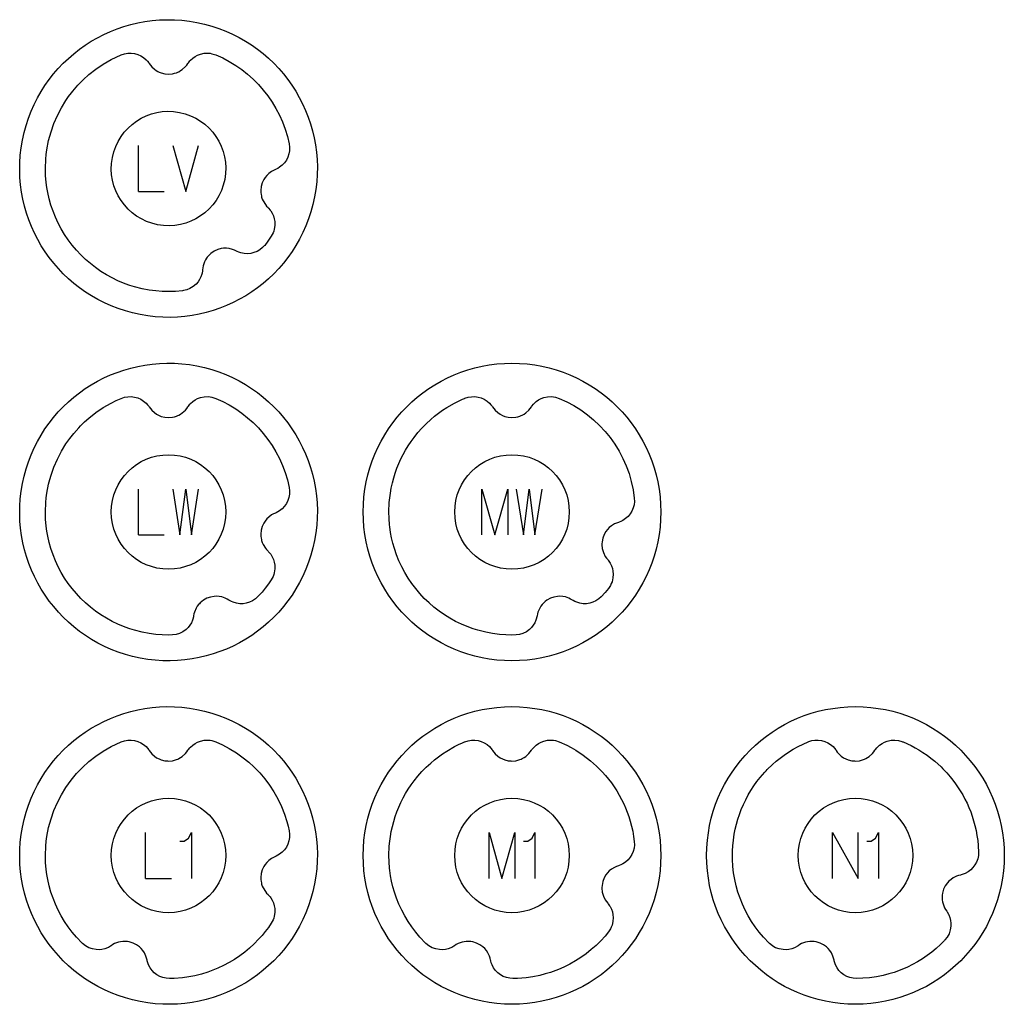
# Model space of a CAD drawing. Extents: x -212 to 474, y -1643 to 77.
# Drawn here: x 118 to 204, y -533 to -447 of the extents above; entities that cross this region are included whole.
import ezdxf

# ---------------------------------------------------------------- set-up
doc = ezdxf.new("R2010")
doc.units = 0
doc.layers.add('Capa por Defecto', color=1, linetype='CONTINUOUS')

msp = doc.modelspace()

# ---------------------------------------------------------------- linework, layer by layer
at = {"layer": 'Capa por Defecto'}
for points in [[(133.356, -447.241), (134.009, -447.385), (134.647, -447.56), (135.27, -447.766), (135.877, -448), (136.466, -448.262), (137.038, -448.552), (137.592, -448.868), (138.127, -449.209), (138.643, -449.574), (139.138, -449.963), (139.613, -450.374), (140.066, -450.807), (140.497, -451.26), (140.905, -451.732), (141.29, -452.223), (141.651, -452.732), (141.988, -453.257), (142.299, -453.798), (142.584, -454.354), (142.842, -454.923), (143.074, -455.505), (143.277, -456.099), (143.452, -456.704), (143.597, -457.319), (143.713, -457.943), (143.799, -458.575), (143.853, -459.214), (143.875, -459.859), (143.865, -460.509), (143.822, -461.163), (143.746, -461.821), (143.635, -462.481), (143.491, -463.134), (143.315, -463.772), (143.11, -464.395), (142.876, -465.002), (142.613, -465.591), (142.324, -466.163), (142.008, -466.717), (141.667, -467.252), (141.301, -467.768), (140.913, -468.263), (140.502, -468.738), (140.069, -469.191), (139.616, -469.622), (139.144, -470.03), (138.653, -470.415), (138.144, -470.776), (137.619, -471.113), (137.078, -471.424), (136.522, -471.709), (135.953, -471.967), (135.37, -472.199), (134.776, -472.402), (134.172, -472.577), (133.557, -472.722), (132.933, -472.838), (132.301, -472.924), (131.662, -472.978), (131.017, -473), (130.367, -472.99), (129.713, -472.947), (129.055, -472.871), (128.395, -472.76), (127.742, -472.616), (127.103, -472.44), (126.481, -472.235), (125.874, -472.001), (125.285, -471.738), (124.712, -471.449), (124.159, -471.133), (123.624, -470.792), (123.108, -470.426), (122.613, -470.038), (122.138, -469.626), (121.685, -469.194), (121.254, -468.741), (120.845, -468.268), (120.46, -467.777), (120.099, -467.269), (119.763, -466.744), (119.452, -466.203), (119.167, -465.647), (118.908, -465.078), (118.677, -464.495), (118.474, -463.901), (118.299, -463.296), (118.153, -462.682), (118.037, -462.058), (117.952, -461.426), (117.898, -460.787), (117.875, -460.142), (117.885, -459.492), (117.928, -458.838), (118.005, -458.18), (118.116, -457.52), (118.26, -456.867), (118.435, -456.228), (118.641, -455.606), (118.875, -454.999), (119.138, -454.409), (119.427, -453.837), (119.743, -453.284), (120.084, -452.749), (120.449, -452.233), (120.838, -451.738), (121.249, -451.263), (121.682, -450.81), (122.135, -450.379), (122.607, -449.97), (123.098, -449.585), (123.607, -449.224), (124.132, -448.888), (124.673, -448.577), (125.229, -448.292), (125.798, -448.033), (126.38, -447.802), (126.974, -447.599), (127.579, -447.424), (128.194, -447.278), (128.818, -447.162), (129.45, -447.077), (130.089, -447.023), (130.734, -447), (131.384, -447.01), (132.038, -447.053), (132.696, -447.13), (133.356, -447.241)], [(132.095, -470.681), (131.488, -470.732), (130.875, -470.75), (130.324, -470.735), (129.775, -470.694), (129.174, -470.616), (128.577, -470.504), (127.897, -470.332), (127.495, -470.207), (127.099, -470.068), (126.451, -469.8), (125.941, -469.553), (125.445, -469.28), (124.965, -468.981), (124.5, -468.656), (124.054, -468.309), (123.626, -467.938), (123.218, -467.545), (122.831, -467.132), (122.465, -466.696), (122.122, -466.242), (121.803, -465.77), (121.51, -465.282), (121.243, -464.78), (121.003, -464.263), (120.791, -463.735), (120.608, -463.196), (120.454, -462.65), (120.329, -462.097), (120.253, -461.667), (120.194, -461.234), (120.142, -460.618), (120.125, -460), (120.157, -459.174), (120.194, -458.763), (120.249, -458.354), (120.402, -457.563), (120.5, -457.173), (120.613, -456.787), (120.865, -456.07), (121.168, -455.373), (121.52, -454.699), (121.918, -454.052), (122.148, -453.721), (122.389, -453.398), (122.515, -453.24), (122.968, -452.715), (123.432, -452.242), (123.923, -451.799), (124.534, -451.317), (125.179, -450.88), (125.856, -450.49), (126.296, -450.271), (126.745, -450.073), (127.032, -449.98), (127.329, -449.928), (127.621, -449.923), (127.909, -449.959), (128.188, -450.037), (128.452, -450.154), (128.696, -450.307), (128.916, -450.494), (129.04, -450.627), (129.149, -450.769), (129.184, -450.818), (129.29, -450.971), (129.41, -451.113), (129.637, -451.322), (129.782, -451.427), (129.936, -451.518), (130.043, -451.571), (130.238, -451.648), (130.548, -451.725), (130.875, -451.752), (131.224, -451.721), (131.395, -451.684), (131.563, -451.63), (131.675, -451.585), (131.771, -451.54), (131.931, -451.451), (132.081, -451.346), (132.355, -451.096), (132.468, -450.961), (132.569, -450.816), (132.611, -450.755), (132.741, -450.592), (132.8, -450.529), (132.987, -450.358), (133.194, -450.213), (133.417, -450.096), (133.654, -450.007), (133.985, -449.936), (134.323, -449.921), (134.498, -449.936), (134.67, -449.968), (135.005, -450.073), (135.604, -450.344), (136.182, -450.65), (136.74, -450.99), (137.274, -451.362), (137.784, -451.764), (138.268, -452.196), (138.726, -452.657), (139.155, -453.144), (139.555, -453.657), (139.923, -454.194), (140.259, -454.753), (140.562, -455.334), (140.829, -455.935), (141.061, -456.555), (141.254, -457.192), (141.408, -457.846), (141.445, -458.141), (141.44, -458.441), (141.389, -458.728), (141.298, -459.005), (141.168, -459.263), (141.003, -459.5), (140.807, -459.711), (140.581, -459.891), (140.427, -459.987), (140.267, -460.067), (140.211, -460.092), (140.042, -460.167), (139.879, -460.258), (139.63, -460.441), (139.459, -460.607), (139.309, -460.792), (139.196, -460.969), (139.061, -461.258), (138.973, -461.574), (138.936, -461.923), (138.94, -462.098), (138.961, -462.272), (138.984, -462.391), (139.01, -462.494), (139.066, -462.667), (139.141, -462.836), (139.333, -463.152), (139.445, -463.289), (139.568, -463.415), (139.62, -463.468), (139.755, -463.627), (139.806, -463.697), (139.937, -463.913), (140.04, -464.144), (140.113, -464.386), (140.155, -464.635), (140.161, -464.973), (140.112, -465.308), (140.067, -465.467), (140.007, -465.621), (139.853, -465.912), (139.563, -466.331), (139.273, -466.711), (139.226, -466.766), (139.095, -466.902), (138.86, -467.091), (138.608, -467.236), (138.337, -467.345), (138.056, -467.411), (137.769, -467.437), (137.481, -467.422), (137.198, -467.365), (137.025, -467.309), (136.861, -467.238), (136.807, -467.211), (136.639, -467.13), (136.466, -467.063), (136.166, -466.99), (135.928, -466.966), (135.69, -466.97), (135.482, -466.997), (135.173, -467.079), (134.875, -467.215), (134.584, -467.411), (134.452, -467.526), (134.332, -467.655), (134.256, -467.749), (134.194, -467.834), (134.097, -467.989), (134.016, -468.155), (133.898, -468.506), (133.865, -468.679), (133.847, -468.855), (133.84, -468.928), (133.805, -469.134), (133.784, -469.217), (133.703, -469.457), (133.593, -469.684), (133.454, -469.896), (133.29, -470.088), (133.035, -470.31), (132.747, -470.487), (132.47, -470.598), (132.184, -470.667), (132.1, -470.681), (132.095, -470.681)], [(131.83, -455.092), (132.327, -455.215), (132.799, -455.384), (133.246, -455.597), (133.665, -455.849), (134.054, -456.14), (134.411, -456.464), (134.734, -456.82), (135.021, -457.204), (135.27, -457.615), (135.479, -458.047), (135.646, -458.5), (135.769, -458.969), (135.846, -459.452), (135.876, -459.946), (135.856, -460.447), (135.783, -460.954), (135.661, -461.451), (135.491, -461.924), (135.279, -462.371), (135.026, -462.789), (134.736, -463.178), (134.412, -463.535), (134.056, -463.858), (133.671, -464.145), (133.261, -464.394), (132.829, -464.603), (132.376, -464.77), (131.907, -464.893), (131.424, -464.971), (130.93, -465), (130.429, -464.98), (129.922, -464.908), (129.425, -464.785), (128.952, -464.616), (128.505, -464.403), (128.087, -464.151), (127.698, -463.861), (127.341, -463.536), (127.018, -463.18), (126.731, -462.796), (126.482, -462.386), (126.273, -461.953), (126.106, -461.501), (125.982, -461.031), (125.905, -460.548), (125.876, -460.055), (125.896, -459.553), (125.968, -459.046), (126.091, -458.549), (126.26, -458.077), (126.472, -457.63), (126.725, -457.211), (127.015, -456.822), (127.34, -456.465), (127.696, -456.142), (128.08, -455.855), (128.49, -455.606), (128.923, -455.397), (129.375, -455.23), (129.844, -455.107), (130.327, -455.029), (130.821, -455), (131.323, -455.02), (131.83, -455.092)], [(133.356, -477.241), (134.009, -477.385), (134.647, -477.56), (135.27, -477.766), (135.877, -478), (136.466, -478.262), (137.038, -478.552), (137.592, -478.868), (138.127, -479.209), (138.643, -479.574), (139.138, -479.963), (139.613, -480.374), (140.066, -480.807), (140.497, -481.26), (140.905, -481.732), (141.29, -482.223), (141.651, -482.732), (141.988, -483.257), (142.299, -483.798), (142.584, -484.354), (142.842, -484.923), (143.074, -485.505), (143.277, -486.099), (143.452, -486.704), (143.597, -487.319), (143.713, -487.943), (143.799, -488.575), (143.853, -489.214), (143.875, -489.859), (143.865, -490.509), (143.822, -491.163), (143.746, -491.821), (143.635, -492.481), (143.491, -493.134), (143.315, -493.772), (143.11, -494.395), (142.876, -495.002), (142.613, -495.591), (142.324, -496.163), (142.008, -496.717), (141.667, -497.252), (141.301, -497.768), (140.913, -498.263), (140.502, -498.738), (140.069, -499.191), (139.616, -499.622), (139.144, -500.03), (138.653, -500.415), (138.144, -500.776), (137.619, -501.113), (137.078, -501.424), (136.522, -501.709), (135.953, -501.967), (135.37, -502.199), (134.776, -502.402), (134.172, -502.577), (133.557, -502.722), (132.933, -502.838), (132.301, -502.924), (131.662, -502.978), (131.017, -503), (130.367, -502.99), (129.713, -502.947), (129.055, -502.871), (128.395, -502.76), (127.742, -502.616), (127.103, -502.44), (126.481, -502.235), (125.874, -502.001), (125.285, -501.738), (124.712, -501.449), (124.159, -501.133), (123.624, -500.792), (123.108, -500.426), (122.613, -500.038), (122.138, -499.626), (121.685, -499.194), (121.254, -498.741), (120.845, -498.268), (120.46, -497.777), (120.099, -497.269), (119.763, -496.744), (119.452, -496.203), (119.167, -495.647), (118.908, -495.078), (118.677, -494.495), (118.474, -493.901), (118.299, -493.296), (118.153, -492.682), (118.037, -492.058), (117.952, -491.426), (117.898, -490.787), (117.875, -490.142), (117.885, -489.492), (117.928, -488.838), (118.005, -488.18), (118.116, -487.52), (118.26, -486.867), (118.435, -486.228), (118.641, -485.606), (118.875, -484.999), (119.138, -484.409), (119.427, -483.837), (119.743, -483.284), (120.084, -482.749), (120.449, -482.233), (120.838, -481.738), (121.249, -481.263), (121.682, -480.81), (122.135, -480.379), (122.607, -479.97), (123.098, -479.585), (123.607, -479.224), (124.132, -478.888), (124.673, -478.577), (125.229, -478.292), (125.798, -478.033), (126.38, -477.802), (126.974, -477.599), (127.579, -477.424), (128.194, -477.278), (128.818, -477.162), (129.45, -477.077), (130.089, -477.023), (130.734, -477), (131.384, -477.01), (132.038, -477.053), (132.696, -477.13), (133.356, -477.241)], [(147.875, -490), (147.892, -489.331), (147.942, -488.671), (148.025, -488.02), (148.139, -487.38), (148.284, -486.751), (148.459, -486.134), (148.664, -485.53), (148.897, -484.94), (149.157, -484.364), (149.444, -483.803), (149.757, -483.259), (150.095, -482.732), (150.458, -482.222), (150.844, -481.731), (151.252, -481.259), (151.683, -480.808), (152.134, -480.377), (152.606, -479.969), (153.097, -479.583), (153.607, -479.22), (154.134, -478.882), (154.678, -478.569), (155.239, -478.282), (155.815, -478.022), (156.405, -477.789), (157.009, -477.584), (157.626, -477.409), (158.255, -477.264), (158.895, -477.15), (159.546, -477.067), (160.206, -477.017), (160.875, -477), (161.544, -477.017), (162.204, -477.067), (162.855, -477.15), (163.495, -477.264), (164.124, -477.409), (164.741, -477.584), (165.345, -477.789), (165.935, -478.022), (166.511, -478.282), (167.072, -478.569), (167.616, -478.882), (168.143, -479.22), (168.653, -479.583), (169.144, -479.969), (169.616, -480.377), (170.067, -480.808), (170.498, -481.259), (170.906, -481.731), (171.292, -482.222), (171.655, -482.732), (171.993, -483.259), (172.306, -483.803), (172.593, -484.364), (172.853, -484.94), (173.086, -485.53), (173.291, -486.134), (173.466, -486.751), (173.611, -487.38), (173.725, -488.02), (173.808, -488.671), (173.858, -489.331), (173.875, -490), (173.858, -490.669), (173.808, -491.329), (173.725, -491.98), (173.611, -492.62), (173.466, -493.249), (173.291, -493.866), (173.086, -494.47), (172.853, -495.06), (172.593, -495.636), (172.306, -496.197), (171.993, -496.741), (171.655, -497.268), (171.292, -497.778), (170.906, -498.269), (170.498, -498.741), (170.067, -499.192), (169.616, -499.623), (169.144, -500.031), (168.653, -500.417), (168.143, -500.78), (167.616, -501.118), (167.072, -501.431), (166.511, -501.718), (165.935, -501.978), (165.345, -502.211), (164.741, -502.416), (164.124, -502.591), (163.495, -502.736), (162.855, -502.85), (162.204, -502.933), (161.544, -502.983), (160.875, -503), (160.206, -502.983), (159.546, -502.933), (158.895, -502.85), (158.255, -502.736), (157.626, -502.591), (157.009, -502.416), (156.405, -502.211), (155.815, -501.978), (155.239, -501.718), (154.678, -501.431), (154.134, -501.118), (153.607, -500.78), (153.097, -500.417), (152.606, -500.031), (152.134, -499.623), (151.683, -499.192), (151.252, -498.741), (150.844, -498.269), (150.458, -497.778), (150.095, -497.268), (149.757, -496.741), (149.444, -496.197), (149.157, -495.636), (148.897, -495.06), (148.664, -494.47), (148.459, -493.866), (148.284, -493.249), (148.139, -492.62), (148.025, -491.98), (147.942, -491.329), (147.892, -490.669), (147.875, -490)], [(138.684, -497.388), (138.658, -497.416), (138.459, -497.595), (138.212, -497.76), (137.947, -497.883), (137.669, -497.967), (137.383, -498.009), (137.095, -498.01), (136.809, -497.97), (136.532, -497.888), (136.365, -497.817), (136.207, -497.732), (136.156, -497.7), (135.996, -497.605), (135.829, -497.524), (135.536, -497.424), (135.302, -497.38), (135.064, -497.363), (134.855, -497.371), (134.54, -497.427), (134.231, -497.536), (133.924, -497.706), (133.783, -497.809), (133.652, -497.927), (133.568, -498.014), (133.499, -498.094), (133.388, -498.239), (133.294, -498.398), (133.145, -498.737), (133.097, -498.907), (133.064, -499.08), (133.051, -499.152), (132.998, -499.354), (132.97, -499.436), (132.868, -499.668), (132.738, -499.884), (132.582, -500.083), (132.402, -500.26), (132.128, -500.459), (131.826, -500.611), (131.531, -500.7), (131.226, -500.743), (130.875, -500.75), (130.324, -500.735), (129.775, -500.694), (129.174, -500.616), (128.577, -500.504), (127.897, -500.332), (127.495, -500.207), (127.099, -500.068), (126.451, -499.8), (125.941, -499.553), (125.445, -499.28), (124.965, -498.981), (124.5, -498.656), (124.054, -498.309), (123.626, -497.938), (123.218, -497.545), (122.831, -497.132), (122.465, -496.696), (122.122, -496.242), (121.803, -495.77), (121.51, -495.282), (121.243, -494.78), (121.003, -494.263), (120.791, -493.735), (120.608, -493.196), (120.454, -492.65), (120.329, -492.097), (120.253, -491.667), (120.194, -491.234), (120.142, -490.618), (120.125, -490), (120.157, -489.174), (120.194, -488.763), (120.249, -488.354), (120.402, -487.563), (120.5, -487.173), (120.613, -486.787), (120.865, -486.07), (121.168, -485.373), (121.52, -484.699), (121.918, -484.052), (122.245, -483.588), (122.595, -483.142), (123.033, -482.645), (123.185, -482.486), (123.546, -482.134), (123.923, -481.799), (124.534, -481.317), (125.179, -480.88), (125.856, -480.49), (126.296, -480.271), (126.745, -480.073), (127.032, -479.98), (127.329, -479.928), (127.621, -479.923), (127.909, -479.959), (128.188, -480.037), (128.452, -480.154), (128.696, -480.307), (128.916, -480.494), (129.04, -480.627), (129.149, -480.769), (129.184, -480.818), (129.29, -480.971), (129.41, -481.113), (129.637, -481.322), (129.833, -481.459), (130.043, -481.571), (130.238, -481.648), (130.548, -481.725), (130.875, -481.752), (131.224, -481.721), (131.395, -481.684), (131.563, -481.63), (131.675, -481.585), (131.771, -481.54), (131.931, -481.451), (132.081, -481.346), (132.355, -481.096), (132.468, -480.961), (132.569, -480.816), (132.611, -480.755), (132.741, -480.592), (132.8, -480.529), (132.987, -480.358), (133.194, -480.213), (133.417, -480.096), (133.654, -480.007), (133.985, -479.936), (134.323, -479.921), (134.498, -479.936), (134.67, -479.968), (135.005, -480.073), (135.604, -480.344), (136.182, -480.65), (136.74, -480.99), (137.274, -481.362), (137.784, -481.764), (138.268, -482.196), (138.726, -482.657), (139.155, -483.144), (139.555, -483.657), (139.923, -484.194), (140.259, -484.753), (140.562, -485.334), (140.829, -485.935), (141.061, -486.555), (141.254, -487.192), (141.408, -487.846), (141.445, -488.141), (141.44, -488.441), (141.389, -488.728), (141.298, -489.005), (141.168, -489.263), (141.003, -489.5), (140.807, -489.711), (140.581, -489.891), (140.427, -489.987), (140.267, -490.067), (140.211, -490.092), (140.042, -490.167), (139.879, -490.258), (139.63, -490.441), (139.459, -490.607), (139.309, -490.792), (139.196, -490.969), (139.061, -491.258), (138.973, -491.574), (138.936, -491.923), (138.94, -492.098), (138.961, -492.272), (138.984, -492.391), (139.01, -492.494), (139.066, -492.667), (139.141, -492.836), (139.333, -493.152), (139.445, -493.289), (139.568, -493.415), (139.62, -493.468), (139.755, -493.627), (139.806, -493.697), (139.937, -493.913), (140.04, -494.144), (140.113, -494.386), (140.155, -494.635), (140.161, -494.973), (140.112, -495.308), (140.067, -495.467), (140.007, -495.621), (139.853, -495.912), (139.599, -496.282), (139.329, -496.64), (139.044, -496.988), (138.745, -497.323), (138.684, -497.388)], [(161.226, -500.743), (160.875, -500.75), (160.324, -500.735), (159.775, -500.694), (159.174, -500.616), (158.577, -500.504), (157.897, -500.332), (157.495, -500.207), (157.099, -500.068), (156.451, -499.8), (155.941, -499.553), (155.445, -499.28), (154.965, -498.981), (154.5, -498.656), (154.054, -498.309), (153.626, -497.938), (153.218, -497.545), (152.831, -497.132), (152.465, -496.696), (152.122, -496.242), (151.803, -495.77), (151.51, -495.282), (151.243, -494.78), (151.003, -494.263), (150.791, -493.735), (150.608, -493.196), (150.475, -492.73), (150.362, -492.258), (150.272, -491.782), (150.203, -491.301), (150.183, -491.121), (150.139, -490.561), (150.125, -490), (150.157, -489.174), (150.194, -488.763), (150.249, -488.354), (150.328, -487.908), (150.425, -487.467), (150.54, -487.029), (150.674, -486.597), (150.822, -486.181), (150.988, -485.771), (151.17, -485.369), (151.369, -484.975), (151.583, -484.589), (151.814, -484.212), (152.059, -483.845), (152.32, -483.488), (152.655, -483.071), (153.009, -482.67), (153.384, -482.289), (153.776, -481.926), (154.11, -481.643), (154.456, -481.374), (154.812, -481.12), (155.179, -480.88), (155.856, -480.49), (156.203, -480.315), (156.556, -480.154), (156.737, -480.075), (156.761, -480.068), (157.04, -479.978), (157.329, -479.928), (157.621, -479.923), (157.909, -479.959), (158.188, -480.037), (158.452, -480.154), (158.696, -480.307), (158.916, -480.494), (159.04, -480.627), (159.149, -480.769), (159.184, -480.818), (159.29, -480.971), (159.41, -481.113), (159.637, -481.322), (159.833, -481.459), (160.043, -481.571), (160.238, -481.648), (160.548, -481.725), (160.875, -481.752), (161.224, -481.721), (161.395, -481.684), (161.563, -481.63), (161.675, -481.585), (161.771, -481.54), (161.931, -481.451), (162.081, -481.346), (162.355, -481.096), (162.468, -480.961), (162.569, -480.816), (162.611, -480.755), (162.741, -480.592), (162.8, -480.529), (162.987, -480.358), (163.194, -480.213), (163.417, -480.096), (163.654, -480.007), (163.985, -479.936), (164.323, -479.921), (164.498, -479.936), (164.67, -479.968), (165.005, -480.073), (165.656, -480.37), (166.284, -480.709), (166.886, -481.087), (167.46, -481.502), (168.005, -481.954), (168.518, -482.44), (168.999, -482.958), (169.445, -483.507), (169.855, -484.085), (170.226, -484.69), (170.558, -485.32), (170.848, -485.974), (171.095, -486.649), (171.296, -487.345), (171.451, -488.058), (171.557, -488.789), (171.567, -489.071), (171.535, -489.368), (171.459, -489.65), (171.345, -489.917), (171.193, -490.163), (171.009, -490.385), (170.794, -490.578), (170.554, -490.737), (170.392, -490.82), (170.225, -490.886), (170.168, -490.905), (169.992, -490.966), (169.823, -491.041), (169.558, -491.202), (169.374, -491.353), (169.208, -491.524), (169.08, -491.69), (168.92, -491.967), (168.805, -492.274), (168.738, -492.618), (168.726, -492.793), (168.732, -492.968), (168.745, -493.089), (168.762, -493.193), (168.802, -493.371), (168.862, -493.545), (169.026, -493.878), (169.126, -494.023), (169.238, -494.16), (169.284, -494.217), (169.405, -494.387), (169.45, -494.461), (169.562, -494.688), (169.644, -494.927), (169.696, -495.174), (169.716, -495.426), (169.693, -495.763), (169.614, -496.093), (169.551, -496.256), (169.475, -496.41), (169.298, -496.68), (169.003, -497.035), (168.659, -497.416), (168.459, -497.595), (168.212, -497.76), (167.947, -497.883), (167.669, -497.967), (167.383, -498.009), (167.095, -498.01), (166.809, -497.97), (166.532, -497.888), (166.365, -497.817), (166.207, -497.732), (166.156, -497.7), (165.996, -497.605), (165.829, -497.524), (165.536, -497.424), (165.302, -497.38), (165.064, -497.363), (164.855, -497.371), (164.54, -497.427), (164.231, -497.536), (163.924, -497.706), (163.783, -497.809), (163.652, -497.927), (163.568, -498.014), (163.499, -498.094), (163.388, -498.239), (163.294, -498.398), (163.145, -498.737), (163.097, -498.907), (163.064, -499.08), (163.051, -499.152), (162.998, -499.354), (162.97, -499.436), (162.868, -499.668), (162.738, -499.884), (162.582, -500.083), (162.402, -500.26), (162.128, -500.459), (161.826, -500.611), (161.531, -500.7), (161.226, -500.743)], [(125.875, -490), (125.901, -489.489), (125.977, -488.992), (126.1, -488.513), (126.268, -488.054), (126.478, -487.617), (126.729, -487.204), (127.017, -486.82), (127.339, -486.464), (127.695, -486.142), (128.079, -485.854), (128.492, -485.603), (128.929, -485.393), (129.388, -485.225), (129.867, -485.102), (130.364, -485.026), (130.875, -485), (131.386, -485.026), (131.883, -485.102), (132.362, -485.225), (132.821, -485.393), (133.258, -485.603), (133.671, -485.854), (134.055, -486.142), (134.411, -486.464), (134.733, -486.82), (135.021, -487.204), (135.272, -487.617), (135.482, -488.054), (135.65, -488.513), (135.773, -488.992), (135.849, -489.489), (135.875, -490), (135.849, -490.511), (135.773, -491.008), (135.65, -491.487), (135.482, -491.946), (135.272, -492.383), (135.021, -492.796), (134.733, -493.18), (134.411, -493.536), (134.055, -493.858), (133.671, -494.146), (133.258, -494.397), (132.821, -494.607), (132.362, -494.775), (131.883, -494.898), (131.386, -494.974), (130.875, -495), (130.364, -494.974), (129.867, -494.898), (129.388, -494.775), (128.929, -494.607), (128.492, -494.397), (128.079, -494.146), (127.695, -493.858), (127.339, -493.536), (127.017, -493.18), (126.729, -492.796), (126.478, -492.383), (126.268, -491.946), (126.1, -491.487), (125.977, -491.008), (125.901, -490.511), (125.875, -490)], [(155.875, -490), (155.901, -489.489), (155.977, -488.992), (156.1, -488.513), (156.268, -488.054), (156.478, -487.617), (156.729, -487.204), (157.017, -486.82), (157.339, -486.464), (157.695, -486.142), (158.079, -485.854), (158.492, -485.603), (158.929, -485.393), (159.388, -485.225), (159.867, -485.102), (160.364, -485.026), (160.875, -485), (161.386, -485.026), (161.883, -485.102), (162.362, -485.225), (162.821, -485.393), (163.258, -485.603), (163.671, -485.854), (164.055, -486.142), (164.411, -486.464), (164.733, -486.82), (165.021, -487.204), (165.272, -487.617), (165.482, -488.054), (165.65, -488.513), (165.773, -488.992), (165.849, -489.489), (165.875, -490), (165.849, -490.511), (165.773, -491.008), (165.65, -491.487), (165.482, -491.946), (165.272, -492.383), (165.021, -492.796), (164.733, -493.18), (164.411, -493.536), (164.055, -493.858), (163.671, -494.146), (163.258, -494.397), (162.821, -494.607), (162.362, -494.775), (161.883, -494.898), (161.386, -494.974), (160.875, -495), (160.364, -494.974), (159.867, -494.898), (159.388, -494.775), (158.929, -494.607), (158.492, -494.397), (158.079, -494.146), (157.695, -493.858), (157.339, -493.536), (157.017, -493.18), (156.729, -492.796), (156.478, -492.383), (156.268, -491.946), (156.1, -491.487), (155.977, -491.008), (155.901, -490.511), (155.875, -490)], [(133.356, -507.241), (134.009, -507.385), (134.647, -507.56), (135.27, -507.766), (135.877, -508), (136.466, -508.262), (137.038, -508.552), (137.592, -508.868), (138.127, -509.209), (138.643, -509.574), (139.138, -509.963), (139.613, -510.374), (140.066, -510.807), (140.497, -511.26), (140.905, -511.732), (141.29, -512.223), (141.651, -512.732), (141.988, -513.257), (142.299, -513.798), (142.584, -514.354), (142.842, -514.923), (143.074, -515.505), (143.277, -516.099), (143.452, -516.704), (143.597, -517.319), (143.713, -517.943), (143.799, -518.575), (143.853, -519.214), (143.875, -519.859), (143.865, -520.509), (143.822, -521.163), (143.746, -521.821), (143.635, -522.481), (143.491, -523.134), (143.315, -523.772), (143.11, -524.395), (142.876, -525.002), (142.613, -525.591), (142.324, -526.163), (142.008, -526.717), (141.667, -527.252), (141.301, -527.768), (140.913, -528.263), (140.502, -528.738), (140.069, -529.191), (139.616, -529.622), (139.144, -530.03), (138.653, -530.415), (138.144, -530.776), (137.619, -531.113), (137.078, -531.424), (136.522, -531.709), (135.953, -531.967), (135.37, -532.199), (134.776, -532.402), (134.172, -532.577), (133.557, -532.722), (132.933, -532.838), (132.301, -532.924), (131.662, -532.978), (131.017, -533), (130.367, -532.99), (129.713, -532.947), (129.055, -532.871), (128.395, -532.76), (127.742, -532.616), (127.103, -532.44), (126.481, -532.235), (125.874, -532.001), (125.285, -531.738), (124.712, -531.449), (124.159, -531.133), (123.624, -530.792), (123.108, -530.426), (122.613, -530.038), (122.138, -529.626), (121.685, -529.194), (121.254, -528.741), (120.845, -528.268), (120.46, -527.777), (120.099, -527.269), (119.763, -526.744), (119.452, -526.203), (119.167, -525.647), (118.908, -525.078), (118.677, -524.495), (118.474, -523.901), (118.299, -523.296), (118.153, -522.682), (118.037, -522.058), (117.952, -521.426), (117.898, -520.787), (117.875, -520.142), (117.885, -519.492), (117.928, -518.838), (118.005, -518.18), (118.116, -517.52), (118.26, -516.867), (118.435, -516.228), (118.641, -515.606), (118.875, -514.999), (119.138, -514.409), (119.427, -513.837), (119.743, -513.284), (120.084, -512.749), (120.449, -512.233), (120.838, -511.738), (121.249, -511.263), (121.682, -510.81), (122.135, -510.379), (122.607, -509.97), (123.098, -509.585), (123.607, -509.224), (124.132, -508.888), (124.673, -508.577), (125.229, -508.292), (125.798, -508.033), (126.38, -507.802), (126.974, -507.599), (127.579, -507.424), (128.194, -507.278), (128.818, -507.162), (129.45, -507.077), (130.089, -507.023), (130.734, -507), (131.384, -507.01), (132.038, -507.053), (132.696, -507.13), (133.356, -507.241)], [(147.875, -520), (147.892, -519.331), (147.942, -518.671), (148.025, -518.02), (148.139, -517.38), (148.284, -516.751), (148.459, -516.134), (148.664, -515.53), (148.897, -514.94), (149.157, -514.364), (149.444, -513.803), (149.757, -513.259), (150.095, -512.732), (150.458, -512.222), (150.844, -511.731), (151.252, -511.259), (151.683, -510.808), (152.134, -510.377), (152.606, -509.969), (153.097, -509.583), (153.607, -509.22), (154.134, -508.882), (154.678, -508.569), (155.239, -508.282), (155.815, -508.022), (156.405, -507.789), (157.009, -507.584), (157.626, -507.409), (158.255, -507.264), (158.895, -507.15), (159.546, -507.067), (160.206, -507.017), (160.875, -507), (161.544, -507.017), (162.204, -507.067), (162.855, -507.15), (163.495, -507.264), (164.124, -507.409), (164.741, -507.584), (165.345, -507.789), (165.935, -508.022), (166.511, -508.282), (167.072, -508.569), (167.616, -508.882), (168.143, -509.22), (168.653, -509.583), (169.144, -509.969), (169.616, -510.377), (170.067, -510.808), (170.498, -511.259), (170.906, -511.731), (171.292, -512.222), (171.655, -512.732), (171.993, -513.259), (172.306, -513.803), (172.593, -514.364), (172.853, -514.94), (173.086, -515.53), (173.291, -516.134), (173.466, -516.751), (173.611, -517.38), (173.725, -518.02), (173.808, -518.671), (173.858, -519.331), (173.875, -520), (173.858, -520.669), (173.808, -521.329), (173.725, -521.98), (173.611, -522.62), (173.466, -523.249), (173.291, -523.866), (173.086, -524.47), (172.853, -525.06), (172.593, -525.636), (172.306, -526.197), (171.993, -526.741), (171.655, -527.268), (171.292, -527.778), (170.906, -528.269), (170.498, -528.741), (170.067, -529.192), (169.616, -529.623), (169.144, -530.031), (168.653, -530.417), (168.143, -530.78), (167.616, -531.118), (167.072, -531.431), (166.511, -531.718), (165.935, -531.978), (165.345, -532.211), (164.741, -532.416), (164.124, -532.591), (163.495, -532.736), (162.855, -532.85), (162.204, -532.933), (161.544, -532.983), (160.875, -533), (160.206, -532.983), (159.546, -532.933), (158.895, -532.85), (158.255, -532.736), (157.626, -532.591), (157.009, -532.416), (156.405, -532.211), (155.815, -531.978), (155.239, -531.718), (154.678, -531.431), (154.134, -531.118), (153.607, -530.78), (153.097, -530.417), (152.606, -530.031), (152.134, -529.623), (151.683, -529.192), (151.252, -528.741), (150.844, -528.269), (150.458, -527.778), (150.095, -527.268), (149.757, -526.741), (149.444, -526.197), (149.157, -525.636), (148.897, -525.06), (148.664, -524.47), (148.459, -523.866), (148.284, -523.249), (148.139, -522.62), (148.025, -521.98), (147.942, -521.329), (147.892, -520.669), (147.875, -520)], [(177.875, -520), (177.892, -519.331), (177.942, -518.671), (178.025, -518.02), (178.139, -517.38), (178.284, -516.751), (178.459, -516.134), (178.664, -515.53), (178.897, -514.94), (179.157, -514.364), (179.444, -513.803), (179.757, -513.259), (180.095, -512.732), (180.458, -512.222), (180.844, -511.731), (181.252, -511.259), (181.683, -510.808), (182.134, -510.377), (182.606, -509.969), (183.097, -509.583), (183.607, -509.22), (184.134, -508.882), (184.678, -508.569), (185.239, -508.282), (185.815, -508.022), (186.405, -507.789), (187.009, -507.584), (187.626, -507.409), (188.255, -507.264), (188.895, -507.15), (189.546, -507.067), (190.206, -507.017), (190.875, -507), (191.544, -507.017), (192.204, -507.067), (192.855, -507.15), (193.495, -507.264), (194.124, -507.409), (194.741, -507.584), (195.345, -507.789), (195.935, -508.022), (196.511, -508.282), (197.072, -508.569), (197.616, -508.882), (198.143, -509.22), (198.653, -509.583), (199.144, -509.969), (199.616, -510.377), (200.067, -510.808), (200.498, -511.259), (200.906, -511.731), (201.292, -512.222), (201.655, -512.732), (201.993, -513.259), (202.306, -513.803), (202.593, -514.364), (202.853, -514.94), (203.086, -515.53), (203.291, -516.134), (203.466, -516.751), (203.611, -517.38), (203.725, -518.02), (203.808, -518.671), (203.858, -519.331), (203.875, -520), (203.858, -520.669), (203.808, -521.329), (203.725, -521.98), (203.611, -522.62), (203.466, -523.249), (203.291, -523.866), (203.086, -524.47), (202.853, -525.06), (202.593, -525.636), (202.306, -526.197), (201.993, -526.741), (201.655, -527.268), (201.292, -527.778), (200.906, -528.269), (200.498, -528.741), (200.067, -529.192), (199.616, -529.623), (199.144, -530.031), (198.653, -530.417), (198.143, -530.78), (197.616, -531.118), (197.072, -531.431), (196.511, -531.718), (195.935, -531.978), (195.345, -532.211), (194.741, -532.416), (194.124, -532.591), (193.495, -532.736), (192.855, -532.85), (192.204, -532.933), (191.544, -532.983), (190.875, -533), (190.206, -532.983), (189.546, -532.933), (188.895, -532.85), (188.255, -532.736), (187.626, -532.591), (187.009, -532.416), (186.405, -532.211), (185.815, -531.978), (185.239, -531.718), (184.678, -531.431), (184.134, -531.118), (183.607, -530.78), (183.097, -530.417), (182.606, -530.031), (182.134, -529.623), (181.683, -529.192), (181.252, -528.741), (180.844, -528.269), (180.458, -527.778), (180.095, -527.268), (179.757, -526.741), (179.444, -526.197), (179.157, -525.636), (178.897, -525.06), (178.664, -524.47), (178.459, -523.866), (178.284, -523.249), (178.139, -522.62), (178.025, -521.98), (177.942, -521.329), (177.892, -520.669), (177.875, -520)], [(123.33, -527.657), (122.831, -527.132), (122.465, -526.696), (122.122, -526.242), (121.803, -525.77), (121.51, -525.282), (121.243, -524.78), (121.003, -524.263), (120.791, -523.735), (120.608, -523.196), (120.454, -522.65), (120.329, -522.097), (120.253, -521.667), (120.194, -521.234), (120.142, -520.618), (120.125, -520), (120.157, -519.174), (120.194, -518.763), (120.249, -518.354), (120.402, -517.563), (120.5, -517.173), (120.613, -516.787), (120.865, -516.07), (121.168, -515.373), (121.52, -514.699), (121.918, -514.052), (122.359, -513.437), (122.841, -512.855), (123.363, -512.308), (123.923, -511.799), (124.534, -511.317), (125.179, -510.88), (125.856, -510.49), (126.296, -510.271), (126.745, -510.073), (127.032, -509.98), (127.329, -509.928), (127.621, -509.923), (127.909, -509.959), (128.188, -510.037), (128.452, -510.154), (128.696, -510.307), (128.916, -510.494), (129.04, -510.627), (129.149, -510.769), (129.184, -510.818), (129.29, -510.971), (129.41, -511.113), (129.637, -511.322), (129.833, -511.459), (130.043, -511.571), (130.238, -511.648), (130.548, -511.725), (130.778, -511.748), (130.875, -511.752), (131.224, -511.721), (131.395, -511.684), (131.563, -511.63), (131.675, -511.585), (131.771, -511.54), (131.931, -511.451), (132.081, -511.346), (132.355, -511.096), (132.468, -510.961), (132.569, -510.816), (132.611, -510.755), (132.741, -510.592), (132.8, -510.529), (132.987, -510.358), (133.194, -510.213), (133.417, -510.096), (133.654, -510.007), (133.985, -509.936), (134.323, -509.921), (134.498, -509.936), (134.67, -509.968), (135.005, -510.073), (135.602, -510.344), (136.183, -510.65), (136.807, -511.034), (137.404, -511.459), (137.876, -511.843), (138.327, -512.252), (138.836, -512.776), (139.284, -513.303), (139.698, -513.858), (140.076, -514.438), (140.415, -515.041), (140.734, -515.709), (141.006, -516.398), (141.209, -517.031), (141.317, -517.437), (141.408, -517.846), (141.445, -518.141), (141.44, -518.441), (141.389, -518.728), (141.298, -519.005), (141.168, -519.263), (141.003, -519.5), (140.807, -519.711), (140.581, -519.891), (140.427, -519.987), (140.267, -520.067), (140.211, -520.092), (140.042, -520.167), (139.879, -520.258), (139.63, -520.441), (139.459, -520.607), (139.309, -520.792), (139.196, -520.969), (139.061, -521.258), (138.973, -521.574), (138.936, -521.923), (138.94, -522.098), (138.961, -522.272), (138.984, -522.391), (139.01, -522.494), (139.066, -522.667), (139.141, -522.836), (139.333, -523.152), (139.445, -523.289), (139.568, -523.415), (139.62, -523.468), (139.755, -523.627), (139.806, -523.697), (139.937, -523.913), (140.04, -524.144), (140.113, -524.386), (140.155, -524.635), (140.161, -524.973), (140.112, -525.308), (140.067, -525.467), (140.007, -525.621), (139.853, -525.912), (139.599, -526.282), (139.329, -526.64), (139.044, -526.988), (138.745, -527.323), (138.36, -527.716), (137.955, -528.089), (137.532, -528.441), (137.092, -528.77), (136.635, -529.078), (136.163, -529.361), (135.678, -529.62), (135.179, -529.853), (134.752, -530.028), (134.317, -530.187), (133.749, -530.361), (133.172, -530.504), (132.643, -530.605), (132.109, -530.68), (131.369, -530.739), (130.947, -530.75), (130.68, -530.731), (130.39, -530.668), (130.118, -530.563), (129.864, -530.421), (129.635, -530.245), (129.434, -530.038), (129.265, -529.804), (129.131, -529.549), (129.066, -529.379), (129.018, -529.207), (129.004, -529.148), (128.962, -528.966), (128.905, -528.79), (128.773, -528.51), (128.642, -528.311), (128.489, -528.128), (128.337, -527.983), (128.079, -527.796), (127.786, -527.649), (127.45, -527.547), (127.278, -527.516), (127.102, -527.504), (126.981, -527.504), (126.876, -527.51), (126.694, -527.532), (126.515, -527.573), (126.167, -527.702), (126.012, -527.785), (125.865, -527.882), (125.803, -527.923), (125.621, -528.025), (125.543, -528.062), (125.306, -528.15), (125.06, -528.206), (124.808, -528.232), (124.555, -528.226), (124.222, -528.167), (123.903, -528.054), (123.755, -527.979), (123.615, -527.891), (123.357, -527.683), (123.33, -527.657)], [(153.33, -527.657), (152.831, -527.132), (152.465, -526.696), (152.122, -526.242), (151.803, -525.77), (151.51, -525.282), (151.243, -524.78), (151.003, -524.263), (150.791, -523.735), (150.608, -523.196), (150.475, -522.73), (150.362, -522.258), (150.272, -521.782), (150.203, -521.301), (150.183, -521.121), (150.139, -520.561), (150.125, -520), (150.157, -519.174), (150.194, -518.763), (150.249, -518.354), (150.328, -517.908), (150.425, -517.467), (150.54, -517.029), (150.674, -516.597), (150.822, -516.181), (150.988, -515.771), (151.17, -515.369), (151.369, -514.975), (151.583, -514.589), (151.814, -514.212), (152.059, -513.845), (152.32, -513.488), (152.655, -513.071), (153.009, -512.671), (153.383, -512.289), (153.776, -511.926), (154.11, -511.643), (154.456, -511.374), (154.812, -511.12), (155.179, -510.88), (155.856, -510.49), (156.203, -510.315), (156.556, -510.154), (156.737, -510.075), (156.761, -510.068), (157.04, -509.978), (157.329, -509.928), (157.621, -509.923), (157.909, -509.959), (158.188, -510.037), (158.452, -510.154), (158.696, -510.307), (158.916, -510.494), (159.04, -510.627), (159.149, -510.769), (159.184, -510.818), (159.29, -510.971), (159.41, -511.113), (159.637, -511.322), (159.833, -511.459), (160.043, -511.571), (160.238, -511.648), (160.548, -511.725), (160.778, -511.748), (160.875, -511.752), (161.224, -511.721), (161.395, -511.684), (161.563, -511.63), (161.675, -511.585), (161.771, -511.54), (161.931, -511.451), (162.081, -511.346), (162.355, -511.096), (162.468, -510.961), (162.569, -510.816), (162.611, -510.755), (162.741, -510.592), (162.8, -510.529), (162.987, -510.358), (163.194, -510.213), (163.417, -510.096), (163.654, -510.007), (163.985, -509.936), (164.323, -509.921), (164.498, -509.936), (164.67, -509.968), (165.005, -510.073), (165.656, -510.37), (166.051, -510.577), (166.437, -510.799), (167.104, -511.238), (167.736, -511.724), (168.265, -512.193), (168.763, -512.695), (169.043, -513.01), (169.311, -513.335), (169.566, -513.67), (169.808, -514.015), (170.036, -514.369), (170.25, -514.732), (170.45, -515.103), (170.634, -515.481), (170.798, -515.851), (170.947, -516.227), (171.081, -516.608), (171.201, -516.995), (171.318, -517.434), (171.417, -517.878), (171.497, -518.332), (171.557, -518.789), (171.567, -519.071), (171.535, -519.368), (171.459, -519.65), (171.345, -519.917), (171.193, -520.163), (171.009, -520.385), (170.794, -520.578), (170.554, -520.737), (170.392, -520.82), (170.225, -520.886), (170.168, -520.905), (169.992, -520.966), (169.823, -521.041), (169.558, -521.202), (169.374, -521.353), (169.208, -521.524), (169.08, -521.69), (168.92, -521.967), (168.805, -522.274), (168.738, -522.618), (168.726, -522.793), (168.732, -522.968), (168.745, -523.089), (168.762, -523.193), (168.802, -523.371), (168.862, -523.545), (169.026, -523.878), (169.126, -524.023), (169.238, -524.16), (169.284, -524.217), (169.405, -524.387), (169.45, -524.461), (169.562, -524.688), (169.644, -524.927), (169.696, -525.174), (169.716, -525.426), (169.693, -525.763), (169.614, -526.093), (169.551, -526.256), (169.475, -526.41), (169.298, -526.68), (169.003, -527.035), (168.622, -527.453), (168.219, -527.85), (167.795, -528.226), (167.353, -528.579), (166.893, -528.908), (166.416, -529.213), (165.924, -529.493), (165.417, -529.745), (164.937, -529.955), (164.246, -530.21), (163.777, -530.353), (163.302, -530.474), (162.709, -530.594), (162.109, -530.68), (161.369, -530.739), (160.947, -530.75), (160.68, -530.731), (160.39, -530.668), (160.118, -530.563), (159.864, -530.421), (159.635, -530.245), (159.434, -530.038), (159.265, -529.804), (159.131, -529.549), (159.066, -529.379), (159.018, -529.207), (159.004, -529.148), (158.962, -528.966), (158.905, -528.79), (158.773, -528.51), (158.642, -528.311), (158.489, -528.128), (158.337, -527.983), (158.079, -527.796), (157.786, -527.649), (157.45, -527.547), (157.278, -527.516), (157.102, -527.504), (156.981, -527.504), (156.876, -527.51), (156.694, -527.532), (156.515, -527.573), (156.167, -527.702), (156.012, -527.785), (155.865, -527.882), (155.803, -527.923), (155.621, -528.025), (155.543, -528.062), (155.306, -528.15), (155.06, -528.206), (154.808, -528.232), (154.555, -528.226), (154.222, -528.167), (153.903, -528.054), (153.755, -527.98), (153.615, -527.891), (153.357, -527.683), (153.33, -527.657)], [(183.33, -527.657), (182.831, -527.132), (182.464, -526.696), (182.122, -526.242), (181.803, -525.77), (181.51, -525.282), (181.243, -524.78), (181.003, -524.263), (180.791, -523.735), (180.608, -523.196), (180.453, -522.647), (180.328, -522.091), (180.233, -521.529), (180.167, -520.963), (180.13, -520.328), (180.125, -520), (180.133, -519.584), (180.156, -519.168), (180.208, -518.659), (180.282, -518.153), (180.369, -517.71), (180.474, -517.272), (180.597, -516.838), (180.739, -516.409), (180.903, -515.974), (181.087, -515.546), (181.29, -515.127), (181.51, -514.717), (181.747, -514.316), (182.002, -513.927), (182.274, -513.549), (182.561, -513.183), (182.966, -512.718), (183.076, -512.6), (183.17, -512.503), (183.631, -512.055), (183.96, -511.767), (184.301, -511.492), (184.653, -511.231), (185.014, -510.985), (185.43, -510.728), (185.856, -510.489), (186.296, -510.271), (186.745, -510.073), (186.816, -510.047), (187.068, -509.971), (187.329, -509.928), (187.621, -509.923), (187.909, -509.959), (188.188, -510.037), (188.452, -510.154), (188.696, -510.307), (188.916, -510.494), (189.04, -510.627), (189.149, -510.769), (189.184, -510.818), (189.29, -510.971), (189.41, -511.113), (189.637, -511.322), (189.833, -511.459), (190.043, -511.571), (190.238, -511.648), (190.548, -511.725), (190.778, -511.748), (190.875, -511.752), (191.224, -511.721), (191.395, -511.684), (191.563, -511.63), (191.675, -511.585), (191.771, -511.54), (191.931, -511.451), (192.081, -511.346), (192.355, -511.096), (192.468, -510.961), (192.569, -510.816), (192.611, -510.755), (192.741, -510.592), (192.8, -510.529), (192.987, -510.358), (193.194, -510.213), (193.417, -510.096), (193.654, -510.007), (193.985, -509.936), (194.323, -509.921), (194.627, -509.959), (194.922, -510.043), (194.99, -510.069), (195.044, -510.089), (195.739, -510.409), (196.078, -510.586), (196.409, -510.777), (196.772, -511.005), (197.125, -511.247), (197.468, -511.502), (197.801, -511.771), (198.353, -512.27), (198.51, -512.425), (198.841, -512.774), (199.158, -513.138), (199.392, -513.43), (199.615, -513.732), (200.032, -514.355), (200.241, -514.708), (200.436, -515.07), (200.617, -515.438), (200.785, -515.813), (200.937, -516.194), (201.075, -516.581), (201.198, -516.973), (201.306, -517.369), (201.405, -517.805), (201.486, -518.244), (201.549, -518.686), (201.593, -519.13), (201.622, -519.737), (201.608, -520.008), (201.55, -520.3), (201.45, -520.573), (201.312, -520.83), (201.14, -521.062), (200.937, -521.266), (200.706, -521.44), (200.453, -521.578), (200.284, -521.646), (200.113, -521.697), (200.054, -521.711), (199.873, -521.756), (199.698, -521.817), (199.421, -521.954), (199.223, -522.088), (199.043, -522.244), (198.901, -522.399), (198.718, -522.66), (198.576, -522.956), (198.48, -523.293), (198.453, -523.466), (198.444, -523.642), (198.445, -523.763), (198.453, -523.868), (198.478, -524.049), (198.523, -524.228), (198.658, -524.573), (198.744, -524.727), (198.843, -524.873), (198.885, -524.934), (198.99, -525.114), (199.028, -525.191), (199.12, -525.427), (199.181, -525.672), (199.211, -525.923), (199.21, -526.176), (199.157, -526.51), (199.05, -526.831), (198.973, -526.989), (198.884, -527.134), (198.689, -527.383), (198.641, -527.432), (198.288, -527.784), (197.919, -528.12), (197.535, -528.438), (197.137, -528.738), (196.725, -529.02), (196.3, -529.282), (195.864, -529.524), (195.417, -529.745), (194.937, -529.955), (194.246, -530.21), (193.777, -530.353), (193.302, -530.474), (192.709, -530.594), (192.109, -530.68), (191.514, -530.731), (190.947, -530.75), (190.68, -530.731), (190.39, -530.668), (190.118, -530.563), (189.864, -530.421), (189.635, -530.245), (189.434, -530.038), (189.265, -529.804), (189.131, -529.549), (189.066, -529.379), (189.018, -529.207), (189.004, -529.148), (188.962, -528.966), (188.905, -528.79), (188.773, -528.51), (188.642, -528.311), (188.489, -528.128), (188.337, -527.983), (188.079, -527.796), (187.786, -527.649), (187.45, -527.547), (187.278, -527.516), (187.102, -527.504), (186.981, -527.504), (186.876, -527.51), (186.694, -527.532), (186.515, -527.573), (186.167, -527.702), (186.012, -527.785), (185.865, -527.882), (185.803, -527.923), (185.621, -528.025), (185.543, -528.062), (185.306, -528.15), (185.06, -528.206), (184.808, -528.232), (184.555, -528.226), (184.222, -528.167), (183.903, -528.054), (183.755, -527.98), (183.615, -527.891), (183.357, -527.684), (183.33, -527.657)], [(125.875, -520), (125.901, -519.489), (125.977, -518.992), (126.1, -518.513), (126.268, -518.054), (126.478, -517.617), (126.729, -517.204), (127.017, -516.82), (127.339, -516.464), (127.695, -516.142), (128.079, -515.854), (128.492, -515.603), (128.929, -515.393), (129.388, -515.225), (129.867, -515.102), (130.364, -515.026), (130.875, -515), (131.386, -515.026), (131.883, -515.102), (132.362, -515.225), (132.821, -515.393), (133.258, -515.603), (133.671, -515.854), (134.055, -516.142), (134.411, -516.464), (134.733, -516.82), (135.021, -517.204), (135.272, -517.617), (135.482, -518.054), (135.65, -518.513), (135.773, -518.992), (135.849, -519.489), (135.875, -520), (135.849, -520.511), (135.773, -521.008), (135.65, -521.487), (135.482, -521.946), (135.272, -522.383), (135.021, -522.796), (134.733, -523.18), (134.411, -523.536), (134.055, -523.858), (133.671, -524.146), (133.258, -524.397), (132.821, -524.607), (132.362, -524.775), (131.883, -524.898), (131.386, -524.974), (130.875, -525), (130.364, -524.974), (129.867, -524.898), (129.388, -524.775), (128.929, -524.607), (128.492, -524.397), (128.079, -524.146), (127.695, -523.858), (127.339, -523.536), (127.017, -523.18), (126.729, -522.796), (126.478, -522.383), (126.268, -521.946), (126.1, -521.487), (125.977, -521.008), (125.901, -520.511), (125.875, -520)], [(155.875, -520), (155.901, -519.489), (155.977, -518.992), (156.1, -518.513), (156.268, -518.054), (156.478, -517.617), (156.729, -517.204), (157.017, -516.82), (157.339, -516.464), (157.695, -516.142), (158.079, -515.854), (158.492, -515.603), (158.929, -515.393), (159.388, -515.225), (159.867, -515.102), (160.364, -515.026), (160.875, -515), (161.386, -515.026), (161.883, -515.102), (162.362, -515.225), (162.821, -515.393), (163.258, -515.603), (163.671, -515.854), (164.055, -516.142), (164.411, -516.464), (164.733, -516.82), (165.021, -517.204), (165.272, -517.617), (165.482, -518.054), (165.65, -518.513), (165.773, -518.992), (165.849, -519.489), (165.875, -520), (165.849, -520.511), (165.773, -521.008), (165.65, -521.487), (165.482, -521.946), (165.272, -522.383), (165.021, -522.796), (164.733, -523.18), (164.411, -523.536), (164.055, -523.858), (163.671, -524.146), (163.258, -524.397), (162.821, -524.607), (162.362, -524.775), (161.883, -524.898), (161.386, -524.974), (160.875, -525), (160.364, -524.974), (159.867, -524.898), (159.388, -524.775), (158.929, -524.607), (158.492, -524.397), (158.079, -524.146), (157.695, -523.858), (157.339, -523.536), (157.017, -523.18), (156.729, -522.796), (156.478, -522.383), (156.268, -521.946), (156.1, -521.487), (155.977, -521.008), (155.901, -520.511), (155.875, -520)], [(185.875, -520), (185.901, -519.489), (185.977, -518.992), (186.1, -518.513), (186.268, -518.054), (186.478, -517.617), (186.729, -517.204), (187.017, -516.82), (187.339, -516.464), (187.695, -516.142), (188.079, -515.854), (188.492, -515.603), (188.929, -515.393), (189.388, -515.225), (189.867, -515.102), (190.364, -515.026), (190.875, -515), (191.386, -515.026), (191.883, -515.102), (192.362, -515.225), (192.821, -515.393), (193.258, -515.603), (193.671, -515.854), (194.055, -516.142), (194.411, -516.464), (194.733, -516.82), (195.021, -517.204), (195.272, -517.617), (195.482, -518.054), (195.65, -518.513), (195.773, -518.992), (195.849, -519.489), (195.875, -520), (195.849, -520.511), (195.773, -521.008), (195.65, -521.487), (195.482, -521.946), (195.272, -522.383), (195.021, -522.796), (194.733, -523.18), (194.411, -523.536), (194.055, -523.858), (193.671, -524.146), (193.258, -524.397), (192.821, -524.607), (192.362, -524.775), (191.883, -524.898), (191.386, -524.974), (190.875, -525), (190.364, -524.974), (189.867, -524.898), (189.388, -524.775), (188.929, -524.607), (188.492, -524.397), (188.079, -524.146), (187.695, -523.858), (187.339, -523.536), (187.017, -523.18), (186.729, -522.796), (186.478, -522.383), (186.268, -521.946), (186.1, -521.487), (185.977, -521.008), (185.901, -520.511), (185.875, -520)]]:
    msp.add_lwpolyline(points, close=True, dxfattribs=at)
for points in [[(128.25, -462), (128.25, -458)], [(131.25, -458), (132.375, -462), (133.5, -458)], [(128.25, -462), (130.5, -462)], [(128.25, -492), (128.25, -488)], [(131.25, -488), (131.875, -492), (132.375, -488), (132.875, -492), (133.5, -488)], [(158.25, -492), (158.25, -488), (159.375, -492), (160.5, -488), (160.5, -492)], [(161.25, -488), (161.875, -492), (162.375, -488), (162.875, -492), (163.5, -488)], [(128.25, -492), (130.5, -492)], [(128.875, -522), (128.875, -518)], [(131.875, -518.75), (132, -518.75), (132.25, -518.75), (132.625, -518.5), (132.875, -518), (132.875, -522)], [(158.875, -522), (158.875, -518), (160, -522), (161.125, -518), (161.125, -522)], [(161.875, -518.75), (162, -518.75), (162.25, -518.75), (162.625, -518.5), (162.875, -518), (162.875, -522)], [(188.875, -522), (188.875, -518), (191.125, -522), (191.125, -518)], [(191.875, -518.75), (192, -518.75), (192.25, -518.75), (192.625, -518.5), (192.875, -518), (192.875, -522)], [(128.875, -522), (131.125, -522)]]:
    msp.add_lwpolyline(points, dxfattribs=at)

doc.saveas('drawing.dxf')
